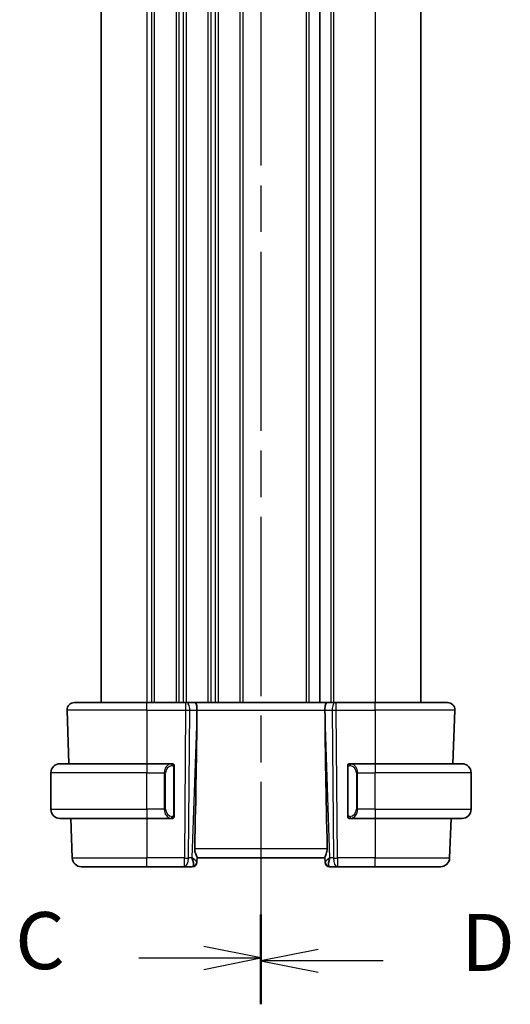
# Model space of a CAD drawing. Units: millimetres. Extents: x 0 to 4341, y 0 to 702.
# Drawn here: x 1002 to 1055, y 374 to 481 of the extents above; entities that cross this region are included whole.
import ezdxf

# ---------------------------------------------------------------- set-up
doc = ezdxf.new("R2010")
doc.units = ezdxf.units.MM
doc.header["$LTSCALE"] = 2
doc.linetypes.add('CHAIN', pattern=[0.3543, 0.2362, -0.0295, 0.0591, -0.0295])
for name, color, linetype, lineweight in [('Section Line (ISO)', 7, 'CHAIN', 25), ('Visible (ISO)', 7, 'Continuous', 35), ('Visible Narrow (ISO)', 7, 'Continuous', 25)]:
    doc.layers.add(name, color=color, linetype=linetype, lineweight=lineweight)
doc.styles.add('Note Text (TK)', font='txt')

# ---------------------------------------------------------------- blocks, each defined once
blk = doc.blocks.new('2dTransSection2')
at = {"layer": 'Section Line (ISO)', "linetype": 'CHAIN', "ltscale": 16.395399}
blk.add_line((108.887, 248.501), (108.887, 157.559), dxfattribs=at)
at = {"layer": 'Section Line (ISO)', "linetype": 'Continuous', "lineweight": 50}
blk.add_line((108.887, 161.368), (108.887, 157.559), dxfattribs=at)
at = {"layer": 'Section Line (ISO)', "linetype": 'Continuous'}
for p, q in [((108.887, 159.463), (106.387, 159.963)), ((103.537, 159.463), (106.387, 159.463)), ((106.387, 159.463), (108.887, 159.463)), ((106.387, 158.963), (108.887, 159.463))]:
    blk.add_line(p, q, dxfattribs=at)
at = {"layer": 'Section Line (ISO)', "insert": (98.126, 158.191), "char_height": 2.5, "attachment_point": 7, "style": 'Note Text (TK)'}
blk.add_mtext('C', dxfattribs=at)
blk = doc.blocks.new('2dTransSection3')
at = {"layer": 'Section Line (ISO)', "linetype": 'CHAIN', "ltscale": 16.412922}
blk.add_line((108.887, 248.472), (108.887, 157.431), dxfattribs=at)
at = {"layer": 'Section Line (ISO)', "linetype": 'Continuous', "lineweight": 50}
blk.add_line((108.887, 161.246), (108.887, 157.431), dxfattribs=at)
at = {"layer": 'Section Line (ISO)', "linetype": 'Continuous'}
for p, q in [((111.387, 159.838), (108.887, 159.338)), ((111.387, 159.338), (108.887, 159.338)), ((108.887, 159.338), (111.387, 158.838)), ((114.239, 159.338), (111.387, 159.338))]:
    blk.add_line(p, q, dxfattribs=at)
at = {"layer": 'Section Line (ISO)', "insert": (117.659, 158.11), "char_height": 2.5, "attachment_point": 7, "style": 'Note Text (TK)'}
blk.add_mtext('D', dxfattribs=at)

msp = doc.modelspace()

# ---------------------------------------------------------------- linework, layer by layer
at = {"layer": 'Visible (ISO)'}
for p, q in [((1010.4685, 570.6427), (1010.4685, 406.6427)), ((1034.4185, 570.6427), (1034.4185, 406.6427)), ((1034.4185, 570.6427), (1034.4185, 406.6427)), ((1045.4685, 570.6427), (1045.4685, 406.6427)), ((1006.7474, 405.8148), (1006.9525, 399.9427)), ((1007.5469, 406.6427), (1015.4685, 406.6427)), ((1019.7258, 406.6427), (1015.4685, 406.6427)), ((1019.7258, 406.6427), (1019.8152, 406.6427)), ((1020.773, 406.6427), (1019.8152, 406.6427)), ((1035.1641, 406.6427), (1020.773, 406.6427)), ((1020.9558, 405.0982), (1020.9617, 405.8148)), ((1034.9813, 405.0982), (1034.9753, 405.8148)), ((1036.1219, 406.6427), (1035.1641, 406.6427)), ((1036.1219, 406.6427), (1036.2113, 406.6427)), ((1040.4685, 406.6427), (1036.2113, 406.6427)), ((1040.4685, 406.6427), (1048.3901, 406.6427)), ((1049.1896, 405.8148), (1048.9846, 399.9427)), ((1005.9685, 399.9427), (1015.4685, 399.9427)), ((1018.1721, 399.9427), (1015.4685, 399.9427)), ((1018.4685, 394.317), (1018.4685, 399.5685)), ((1037.4685, 399.5685), (1037.4685, 394.317)), ((1040.4685, 399.9427), (1037.7626, 399.9427)), ((1040.4685, 399.9427), (1049.9685, 399.9427)), ((1004.9685, 394.9427), (1004.9685, 398.9427)), ((1050.9685, 394.9427), (1050.9685, 398.9427)), ((1015.4685, 393.9427), (1005.9685, 393.9427)), ((1007.162, 393.9427), (1007.3134, 389.6078)), ((1015.4685, 393.9427), (1018.1745, 393.9427)), ((1018.1483, 394.163), (1018.1483, 394.163)), ((1037.765, 393.9427), (1040.4685, 393.9427)), ((1049.9685, 393.9427), (1040.4685, 393.9427)), ((1048.775, 393.9427), (1048.6237, 389.6078)), ((1020.952, 389.1707), (1020.9699, 389.6824)), ((1020.9685, 389.6427), (1034.9685, 389.6427)), ((1034.9671, 389.6824), (1034.985, 389.1707)), ((1015.4685, 388.6427), (1008.3128, 388.6427)), ((1015.4685, 388.6427), (1019.5922, 388.6427)), ((1019.5922, 388.6427), (1020.4508, 388.6427)), ((1020.952, 389.1707), (1020.9505, 389.1253)), ((1034.9866, 389.1253), (1034.985, 389.1707)), ((1035.4863, 388.6427), (1036.3449, 388.6427)), ((1036.3449, 388.6427), (1040.4685, 388.6427)), ((1047.6243, 388.6427), (1040.4685, 388.6427))]:
    msp.add_line(p, q, dxfattribs=at)
for centre, radius, start, end in [((1007.5469, 405.8427), 0.8, 90, 182), ((1048.3901, 405.8427), 0.8, 358, 90), ((1005.9685, 398.9427), 1, 90, 180), ((1018.2685, 399.7427), 0.2, 45, 90), ((1018.2685, 399.7427), 0.2, 0, 45), ((1037.6685, 399.7427), 0.2, 135, 180), ((1037.6685, 399.7427), 0.2, 90, 135), ((1049.9685, 398.9427), 1, 0, 90), ((1005.9685, 394.9427), 1, 180, 270), ((1049.9685, 394.9427), 1, 270, 0), ((1018.2685, 394.1427), 0.2, 270, 315), ((1018.2685, 394.1427), 0.2, 315, 0), ((1037.6685, 394.1427), 0.2, 180, 225), ((1037.6685, 394.1427), 0.2, 225, 270), ((1008.3128, 389.6427), 1, 182, 270), ((1047.6243, 389.6427), 1, 270, 358), ((1020.4508, 389.1427), 0.5, 270, 358), ((1035.4863, 389.1427), 0.5, 182, 270)]:
    msp.add_arc(centre, radius, start, end, dxfattribs=at)
for centre, major_axis, ratio, start_param, end_param in [((1020.773, 405.8427), (0, 0.8), 0.23606798, 4.6774824, 6.28318531), ((1035.1641, 405.8427), (0, 0.8), 0.23606798, 0, 1.60570291), ((1018.1654, 338.0268), (2.6199, 74.9881), 0.0133273, 5.48992218, 5.82000346), ((1037.7716, 338.0268), (-2.6199, 74.9881), 0.0133273, 0.46318185, 0.79326313), ((1019.9679, 389.6427), (0.5076, -0.9839), 0.35240907, 0.24963638, 1.3560322), ((1019.9679, 389.6427), (0.9809, -0.4854), 0.16493214, 0.0744341, 1.18082993), ((1035.9691, 389.6427), (-0.9809, -0.4854), 0.16493214, 5.10235538, 6.20875121), ((1035.9691, 389.6427), (-0.5076, -0.9839), 0.35240907, 4.9271531, 6.03354893)]:
    msp.add_ellipse(centre, major_axis=major_axis, ratio=ratio, start_param=start_param, end_param=end_param, dxfattribs=at)
for points, knots in [([(1018.2012, 399.9427), (1018.1957, 399.9427), (1018.1908, 399.9427), (1018.1865, 399.9427), (1018.1814, 399.9428), (1018.1771, 399.9428), (1018.1745, 399.9428)], [0.741726882, 0.741726882, 0.741726882, 0.741726882, 0.860546319, 0.860546319, 0.860546319, 1, 1, 1, 1]), ([(1018.2685, 399.9427), (1018.2681, 399.9427), (1018.2674, 399.9427), (1018.2643, 399.9427), (1018.2622, 399.9427), (1018.2596, 399.9427), (1018.2563, 399.9427), (1018.2534, 399.9427), (1018.2501, 399.9427), (1018.2461, 399.9427), (1018.2423, 399.9427), (1018.2379, 399.9427), (1018.2331, 399.9427), (1018.2282, 399.9427), (1018.2229, 399.9427), (1018.2177, 399.9427), (1018.212, 399.9427), (1018.2064, 399.9427), (1018.2012, 399.9427)], [0, 0, 0, 0, 0.19035453, 0.19035453, 0.19035453, 0.313863222, 0.313863222, 0.313863222, 0.421406083, 0.421406083, 0.421406083, 0.523967972, 0.523967972, 0.523967972, 0.628134753, 0.628134753, 0.628134753, 0.741726882, 0.741726882, 0.741726882, 0.741726882]), ([(1018.4685, 399.6964), (1018.4685, 399.7023), (1018.4685, 399.7078), (1018.4685, 399.7127), (1018.4685, 399.7176), (1018.4685, 399.722), (1018.4685, 399.7257), (1018.4685, 399.7294), (1018.4685, 399.7324), (1018.4685, 399.7348), (1018.4685, 399.7372), (1018.4685, 399.7389), (1018.4685, 399.7402), (1018.4685, 399.7404), (1018.4685, 399.7407), (1018.4685, 399.7409), (1018.4685, 399.7416), (1018.4685, 399.7421), (1018.4685, 399.7424), (1018.4685, 399.7427), (1018.4685, 399.7427), (1018.4685, 399.7427)], [0.5, 0.5, 0.5, 0.5, 0.58502424, 0.58502424, 0.58502424, 0.669471814, 0.669471814, 0.669471814, 0.753247815, 0.753247815, 0.753247815, 0.836265221, 0.836265221, 0.836265221, 0.854434967, 0.854434967, 0.854434967, 0.91835525, 0.91835525, 0.91835525, 1, 1, 1, 1]), ([(1018.4685, 399.5685), (1018.4685, 399.5743), (1018.4685, 399.5801), (1018.4685, 399.5862), (1018.4685, 399.5922), (1018.4685, 399.5983), (1018.4685, 399.6047), (1018.4685, 399.6111), (1018.4685, 399.6176), (1018.4685, 399.6241), (1018.4685, 399.6307), (1018.4685, 399.6373), (1018.4685, 399.6437), (1018.4685, 399.6502), (1018.4685, 399.6566), (1018.4685, 399.6627), (1018.4685, 399.6689), (1018.4685, 399.6748), (1018.4685, 399.6804), (1018.4685, 399.6861), (1018.4685, 399.6915), (1018.4685, 399.6964)], [0, 0, 0, 0, 0.071870675, 0.071870675, 0.071870675, 0.142502949, 0.142502949, 0.142502949, 0.212568705, 0.212568705, 0.212568705, 0.282687692, 0.282687692, 0.282687692, 0.353484447, 0.353484447, 0.353484447, 0.42564648, 0.42564648, 0.42564648, 0.5, 0.5, 0.5, 0.5]), ([(1037.4685, 399.7427), (1037.4685, 399.7427), (1037.4685, 399.7427), (1037.4685, 399.7421), (1037.4685, 399.7415), (1037.4685, 399.7403), (1037.4685, 399.7383), (1037.4685, 399.7363), (1037.4685, 399.7334), (1037.4685, 399.7297), (1037.4685, 399.7259), (1037.4685, 399.7213), (1037.4685, 399.7158), (1037.4685, 399.7102), (1037.4685, 399.7037), (1037.4685, 399.6968)], [0, 0, 0, 0, 0.100267749, 0.100267749, 0.100267749, 0.198470645, 0.198470645, 0.198470645, 0.296516219, 0.296516219, 0.296516219, 0.396280778, 0.396280778, 0.396280778, 0.5, 0.5, 0.5, 0.5]), ([(1037.4685, 399.6968), (1037.4685, 399.685), (1037.4685, 399.671), (1037.4685, 399.6563), (1037.4685, 399.6419), (1037.4685, 399.6267), (1037.4685, 399.6116), (1037.4685, 399.6098), (1037.4685, 399.608), (1037.4685, 399.6063), (1037.4685, 399.5932), (1037.4685, 399.5805), (1037.4685, 399.5685)], [0.5, 0.5, 0.5, 0.5, 0.669989404, 0.669989404, 0.669989404, 0.836566079, 0.836566079, 0.836566079, 0.856225759, 0.856225759, 0.856225759, 1, 1, 1, 1]), ([(1037.7359, 399.9427), (1037.7297, 399.9427), (1037.7229, 399.9427), (1037.7162, 399.9427), (1037.7099, 399.9427), (1037.7038, 399.9427), (1037.6984, 399.9427), (1037.693, 399.9427), (1037.6884, 399.9427), (1037.6846, 399.9427), (1037.6803, 399.9427), (1037.6769, 399.9427), (1037.6742, 399.9427), (1037.67, 399.9427), (1037.6691, 399.9427), (1037.6685, 399.9427)], [0.258273118, 0.258273118, 0.258273118, 0.258273118, 0.393143911, 0.393143911, 0.393143911, 0.516901466, 0.516901466, 0.516901466, 0.642015716, 0.642015716, 0.642015716, 0.782669876, 0.782669876, 0.782669876, 1, 1, 1, 1]), ([(1037.7626, 399.9427), (1037.7611, 399.9427), (1037.7591, 399.9427), (1037.7567, 399.9427), (1037.7513, 399.9428), (1037.7441, 399.9427), (1037.7359, 399.9427)], [0.000000157, 0.000000157, 0.000000157, 0.000000157, 0.07789573, 0.07789573, 0.07789573, 0.258273118, 0.258273118, 0.258273118, 0.258273118]), ([(1018.1745, 393.9428), (1018.176, 393.9428), (1018.178, 393.9428), (1018.1803, 393.9427), (1018.1858, 393.9427), (1018.1929, 393.9427), (1018.2012, 393.9427)], [0.000000157, 0.000000157, 0.000000157, 0.000000157, 0.07789573, 0.07789573, 0.07789573, 0.258273118, 0.258273118, 0.258273118, 0.258273118]), ([(1018.2012, 393.9427), (1018.2073, 393.9427), (1018.2141, 393.9427), (1018.2209, 393.9427), (1018.2271, 393.9427), (1018.2333, 393.9427), (1018.2387, 393.9427), (1018.2441, 393.9427), (1018.2486, 393.9427), (1018.2525, 393.9427), (1018.2568, 393.9427), (1018.2602, 393.9427), (1018.2629, 393.9427), (1018.267, 393.9427), (1018.2679, 393.9427), (1018.2685, 393.9427)], [0.258273118, 0.258273118, 0.258273118, 0.258273118, 0.393143911, 0.393143911, 0.393143911, 0.516901466, 0.516901466, 0.516901466, 0.642015716, 0.642015716, 0.642015716, 0.782669876, 0.782669876, 0.782669876, 1, 1, 1, 1]), ([(1018.4685, 394.1887), (1018.4685, 394.2005), (1018.4685, 394.2145), (1018.4685, 394.2292), (1018.4685, 394.2436), (1018.4685, 394.2588), (1018.4685, 394.2739), (1018.4685, 394.2757), (1018.4685, 394.2775), (1018.4685, 394.2792), (1018.4685, 394.2923), (1018.4685, 394.305), (1018.4685, 394.317)], [0.5, 0.5, 0.5, 0.5, 0.669989404, 0.669989404, 0.669989404, 0.836566079, 0.836566079, 0.836566079, 0.856225759, 0.856225759, 0.856225759, 1, 1, 1, 1]), ([(1018.4685, 394.1427), (1018.4685, 394.1428), (1018.4685, 394.1428), (1018.4685, 394.1434), (1018.4685, 394.144), (1018.4685, 394.1452), (1018.4685, 394.1472), (1018.4685, 394.1492), (1018.4685, 394.1521), (1018.4685, 394.1558), (1018.4685, 394.1596), (1018.4685, 394.1642), (1018.4685, 394.1697), (1018.4685, 394.1753), (1018.4685, 394.1817), (1018.4685, 394.1887)], [0, 0, 0, 0, 0.100267749, 0.100267749, 0.100267749, 0.198470645, 0.198470645, 0.198470645, 0.296516219, 0.296516219, 0.296516219, 0.396280778, 0.396280778, 0.396280778, 0.5, 0.5, 0.5, 0.5]), ([(1037.4685, 394.317), (1037.4685, 394.3112), (1037.4685, 394.3054), (1037.4685, 394.2993), (1037.4685, 394.2933), (1037.4685, 394.2871), (1037.4685, 394.2808), (1037.4685, 394.2744), (1037.4685, 394.2679), (1037.4685, 394.2614), (1037.4685, 394.2548), (1037.4685, 394.2482), (1037.4685, 394.2418), (1037.4685, 394.2352), (1037.4685, 394.2289), (1037.4685, 394.2228), (1037.4685, 394.2166), (1037.4685, 394.2107), (1037.4685, 394.2051), (1037.4685, 394.1994), (1037.4685, 394.194), (1037.4685, 394.1891)], [0, 0, 0, 0, 0.071870675, 0.071870675, 0.071870675, 0.142502949, 0.142502949, 0.142502949, 0.212568705, 0.212568705, 0.212568705, 0.282687692, 0.282687692, 0.282687692, 0.353484447, 0.353484447, 0.353484447, 0.42564648, 0.42564648, 0.42564648, 0.5, 0.5, 0.5, 0.5]), ([(1037.4685, 394.1891), (1037.4685, 394.1832), (1037.4685, 394.1777), (1037.4685, 394.1728), (1037.4685, 394.1679), (1037.4685, 394.1635), (1037.4685, 394.1598), (1037.4685, 394.1561), (1037.4685, 394.153), (1037.4685, 394.1506), (1037.4685, 394.1483), (1037.4685, 394.1465), (1037.4685, 394.1453), (1037.4685, 394.1451), (1037.4685, 394.1448), (1037.4685, 394.1446), (1037.4685, 394.1438), (1037.4685, 394.1434), (1037.4685, 394.1431), (1037.4685, 394.1427), (1037.4685, 394.1427), (1037.4685, 394.1427)], [0.5, 0.5, 0.5, 0.5, 0.58502424, 0.58502424, 0.58502424, 0.669471814, 0.669471814, 0.669471814, 0.753247815, 0.753247815, 0.753247815, 0.836265221, 0.836265221, 0.836265221, 0.854434967, 0.854434967, 0.854434967, 0.91835525, 0.91835525, 0.91835525, 1, 1, 1, 1]), ([(1037.6685, 393.9427), (1037.669, 393.9427), (1037.6696, 393.9427), (1037.6728, 393.9427), (1037.6748, 393.9427), (1037.6775, 393.9427), (1037.6808, 393.9427), (1037.6837, 393.9427), (1037.687, 393.9427), (1037.691, 393.9427), (1037.6948, 393.9427), (1037.6991, 393.9427), (1037.7039, 393.9427), (1037.7088, 393.9427), (1037.7141, 393.9427), (1037.7194, 393.9427), (1037.7251, 393.9427), (1037.7307, 393.9427), (1037.7359, 393.9427)], [0, 0, 0, 0, 0.19035453, 0.19035453, 0.19035453, 0.313863222, 0.313863222, 0.313863222, 0.421406083, 0.421406083, 0.421406083, 0.523967972, 0.523967972, 0.523967972, 0.628134753, 0.628134753, 0.628134753, 0.741726882, 0.741726882, 0.741726882, 0.741726882]), ([(1037.7359, 393.9427), (1037.7413, 393.9427), (1037.7462, 393.9428), (1037.7506, 393.9427), (1037.7557, 393.9427), (1037.7599, 393.9427), (1037.7626, 393.9427)], [0.741726882, 0.741726882, 0.741726882, 0.741726882, 0.860546319, 0.860546319, 0.860546319, 1, 1, 1, 1]), ([(1020.9699, 389.6824), (1020.9701, 389.6913), (1020.9692, 389.7012), (1020.9606, 389.7479), (1020.9416, 389.7995), (1020.8893, 389.9263), (1020.8564, 390.0014), (1020.7979, 390.152), (1020.767, 390.2397), (1020.7248, 390.4227), (1020.7137, 390.5176), (1020.7156, 390.6078)], [0.15357264, 0.15357264, 0.15357264, 0.15357264, 0.162667249, 0.162667249, 0.191876958, 0.191876958, 0.221086667, 0.221086667, 0.249354557, 0.249354557, 0.27629281, 0.27629281, 0.27629281, 0.27629281]), ([(1035.2215, 390.6078), (1035.2233, 390.5171), (1035.2121, 390.4216), (1035.1695, 390.2378), (1035.1383, 390.1497), (1035.0798, 389.9994), (1035.0472, 389.9248), (1034.9953, 389.799), (1034.9764, 389.7477), (1034.9678, 389.7012), (1034.9669, 389.6913), (1034.9671, 389.6824)], [-0.276303384, -0.276303384, -0.276303384, -0.276303384, -0.249203339, -0.249203339, -0.220773605, -0.220773605, -0.191724965, -0.191724965, -0.162676324, -0.162676324, -0.153584634, -0.153584634, -0.153584634, -0.153584634])]:
    msp.add_open_spline(points, degree=3, knots=knots, dxfattribs=at)
at = {"layer": 'Visible Narrow (ISO)'}
for p, q in [((1015.4685, 570.6427), (1015.4685, 406.6427)), ((1015.9685, 570.6427), (1015.9685, 406.6427)), ((1016.2685, 570.6427), (1016.2685, 406.6427)), ((1018.6685, 570.6427), (1018.6685, 406.6427)), ((1018.9685, 570.6427), (1018.9685, 406.6427)), ((1019.4685, 570.6427), (1019.4685, 406.6427)), ((1019.7685, 570.6427), (1019.7685, 406.6427)), ((1022.1685, 570.6427), (1022.1685, 406.6427)), ((1022.4685, 570.6427), (1022.4685, 406.6427)), ((1022.9685, 570.6427), (1022.9685, 406.6427)), ((1023.2685, 570.6427), (1023.2685, 406.6427)), ((1025.6685, 570.6427), (1025.6685, 406.6427)), ((1025.9685, 570.6427), (1025.9685, 406.6427)), ((1032.9185, 570.6427), (1032.9185, 406.6427)), ((1033.2185, 570.6427), (1033.2185, 406.6427)), ((1035.6185, 570.6427), (1035.6185, 406.6427)), ((1035.9185, 570.6427), (1035.9185, 406.6427)), ((1040.4685, 570.6427), (1040.4685, 406.6427)), ((1015.4685, 405.8148), (1006.7474, 405.8148)), ((1015.4685, 405.8148), (1015.4685, 406.6427)), ((1015.4685, 405.8148), (1019.7258, 405.8148)), ((1015.4685, 405.8148), (1015.4685, 399.9427)), ((1019.7258, 405.8148), (1019.5922, 389.6078)), ((1019.7258, 406.6427), (1019.7258, 405.8148)), ((1020.0391, 389.6078), (1020.1727, 405.8148)), ((1020.1727, 405.8148), (1020.9617, 405.8148)), ((1020.9617, 405.8148), (1034.9753, 405.8148)), ((1034.9753, 405.8148), (1035.7643, 405.8148)), ((1035.7643, 405.8148), (1035.8979, 389.6078)), ((1036.2113, 405.8148), (1036.2113, 406.6427)), ((1036.3449, 389.6078), (1036.2113, 405.8148)), ((1036.2113, 405.8148), (1040.4685, 405.8148)), ((1040.4685, 405.8148), (1040.4685, 406.6427)), ((1049.1896, 405.8148), (1040.4685, 405.8148)), ((1040.4685, 405.8148), (1040.4685, 399.9427)), ((1020.9558, 405.0982), (1020.4149, 389.6078)), ((1035.5222, 389.6078), (1034.9813, 405.0982)), ((1015.4685, 399.9427), (1015.4685, 398.9427)), ((1018.4099, 399.5685), (1018.4533, 399.5685)), ((1018.4099, 399.5685), (1018.4099, 394.317)), ((1018.4533, 399.5685), (1018.4685, 399.5685)), ((1037.4685, 399.5685), (1037.4837, 399.5685)), ((1037.4837, 399.5685), (1037.5271, 399.5685)), ((1037.5271, 394.317), (1037.5271, 399.5685)), ((1040.4685, 399.9427), (1040.4685, 398.9427)), ((1015.4685, 398.9427), (1004.9685, 398.9427)), ((1015.4685, 398.9427), (1017.3857, 398.9427)), ((1015.4685, 394.9427), (1015.4685, 398.9427)), ((1017.3857, 398.9427), (1017.5271, 398.9427)), ((1017.3857, 398.9427), (1017.3857, 394.9427)), ((1017.5271, 394.9427), (1017.5271, 398.9427)), ((1038.5514, 398.9427), (1038.4099, 398.9427)), ((1038.4099, 398.9427), (1038.4099, 394.9427)), ((1038.5514, 394.9427), (1038.5514, 398.9427)), ((1038.5514, 398.9427), (1040.4685, 398.9427)), ((1040.4685, 394.9427), (1040.4685, 398.9427)), ((1050.9685, 398.9427), (1040.4685, 398.9427)), ((1004.9685, 394.9427), (1015.4685, 394.9427)), ((1017.3857, 394.9427), (1015.4685, 394.9427)), ((1015.4685, 394.9427), (1015.4685, 393.9427)), ((1017.3857, 394.9427), (1017.5271, 394.9427)), ((1038.5514, 394.9427), (1038.4099, 394.9427)), ((1040.4685, 394.9427), (1038.5514, 394.9427)), ((1040.4685, 394.9427), (1040.4685, 393.9427)), ((1040.4685, 394.9427), (1050.9685, 394.9427)), ((1015.4685, 393.9427), (1015.4685, 389.6078)), ((1018.4533, 394.317), (1018.4099, 394.317)), ((1018.4685, 394.317), (1018.4533, 394.317)), ((1037.4837, 394.317), (1037.4685, 394.317)), ((1037.5271, 394.317), (1037.4837, 394.317)), ((1040.4685, 393.9427), (1040.4685, 389.6078)), ((1035.2215, 390.6078), (1020.7156, 390.6078)), ((1007.3134, 389.6078), (1015.4685, 389.6078)), ((1019.5922, 389.6078), (1015.4685, 389.6078)), ((1015.4685, 388.6427), (1015.4685, 389.6078)), ((1019.5922, 388.6427), (1019.5922, 389.6078)), ((1020.4149, 389.6078), (1020.0391, 389.6078)), ((1020.5296, 389.5389), (1020.5296, 389.5387)), ((1035.4074, 389.5387), (1035.4074, 389.5389)), ((1035.8979, 389.6078), (1035.5222, 389.6078)), ((1036.3449, 389.6078), (1036.3449, 388.6427)), ((1040.4685, 389.6078), (1036.3449, 389.6078)), ((1040.4685, 388.6427), (1040.4685, 389.6078)), ((1040.4685, 389.6078), (1048.6237, 389.6078))]:
    msp.add_line(p, q, dxfattribs=at)
for centre, start, end in [((1018.3271, 398.9427), 97.635382, 180), ((1037.6099, 398.9427), 0, 82.364618), ((1018.3271, 394.9427), 180, 262.364618), ((1037.6099, 394.9427), 277.635382, 0)]:
    msp.add_arc(centre, 0.8, start, end, dxfattribs=at)
for centre, major_axis, ratio, start_param, end_param in [((1019.7257, 405.8427), (1, -0.0066), 0.02791857, 4.7126306, 5.17599061), ((1019.8152, 405.8427), (0, 0.8), 0.4472136, 4.6774824, 6.28318531), ((1036.1219, 405.8427), (0, 0.8), 0.4472136, 0, 1.60570291), ((1036.2113, 405.8427), (1, 0.0066), 0.02791857, 4.24878735, 4.71214736), ((1018.1857, 398.9427), (0, -1), 0.8, 3.27485521, 4.71238898), ((1018.0794, 399.7357), (-0.0266, 0.1982), 0.70395113, 5.35665069, 6.09500337), ((1018.0794, 399.7357), (-0.0266, 0.1982), 0.70395113, 4.61829801, 5.35665069), ((1037.8577, 399.7357), (-0.0266, -0.1982), 0.70395113, 4.06812727, 4.80647995), ((1037.8577, 399.7357), (0.0266, 0.1982), 0.70395113, 0.18818194, 0.92653462), ((1037.7514, 398.9427), (0, 1), 0.8, 4.71238898, 6.14992275), ((1018.1857, 394.9427), (0, -1), 0.8, 4.71238898, 6.14992275), ((1037.7514, 394.9427), (0, 1), 0.8, 3.27485521, 4.71238898), ((1018.0794, 394.1498), (-0.0266, -0.1982), 0.70395113, 0.18818194, 0.92653462), ((1018.0794, 394.1498), (0.0266, 0.1982), 0.70395113, 4.06812727, 4.80647995), ((1037.8577, 394.1498), (0.0266, -0.1982), 0.70395113, 4.61829801, 5.35665069), ((1037.8577, 394.1498), (0.0266, -0.1982), 0.70395113, 5.35665069, 6.09500337), ((1019.5922, 389.6427), (-1, 0.0082), 0.03489831, 1.57108402, 2.03444402), ((1019.5922, 389.6427), (0, -1), 0.4472136, 0, 1.53588974), ((1036.3449, 389.6427), (1, 0.0082), 0.03489831, 4.24874129, 4.71210129), ((1036.3449, 389.6427), (0, -1), 0.4472136, 4.74729557, 6.28318531), ((1020.4682, 389.6427), (-0.0184, -1), 0.22353506, 0.00410834, 0.43360225), ((1020.4523, 389.1882), (0.4997, -0.0174), 0.92432186, 4.93199068, 6.28318531), ((1020.4508, 389.1427), (0.4997, -0.0174), 0.03063367, 6.17964259, 6.17973449), ((1035.4847, 389.1882), (-0.4997, -0.0174), 0.92432186, 0, 1.35119463), ((1035.4863, 389.1427), (-0.4997, -0.0174), 0.03063386, 0.10345076, 0.10354266), ((1035.4688, 389.6427), (-0.0184, 1), 0.22353506, 2.7079904, 3.13748432)]:
    msp.add_ellipse(centre, major_axis=major_axis, ratio=ratio, start_param=start_param, end_param=end_param, dxfattribs=at)
for points, knots in [([(1018.1745, 399.9428), (1018.1737, 399.9428), (1018.1723, 399.9427), (1018.1705, 399.9427), (1018.1666, 399.9427), (1018.1604, 399.9426), (1018.153, 399.9422), (1018.1476, 399.942), (1018.1416, 399.9416), (1018.1353, 399.9411), (1018.1293, 399.9406), (1018.1231, 399.94), (1018.117, 399.9393), (1018.1104, 399.9385), (1018.104, 399.9377), (1018.0984, 399.9369), (1018.0891, 399.9355), (1018.082, 399.9343), (1018.0794, 399.9339)], [0.000000144, 0.000000144, 0.000000144, 0.000000144, 0.094244623, 0.094244623, 0.094244623, 0.296084967, 0.296084967, 0.296084967, 0.446134624, 0.446134624, 0.446134624, 0.588438527, 0.588438527, 0.588438527, 0.744229366, 0.744229366, 0.744229366, 1, 1, 1, 1]), ([(1018.2208, 399.7357), (1018.2264, 399.7364), (1018.2321, 399.7372), (1018.2381, 399.7377), (1018.244, 399.7382), (1018.2503, 399.7385), (1018.2568, 399.7384), (1018.2634, 399.7384), (1018.2702, 399.738), (1018.2772, 399.7372), (1018.2842, 399.7364), (1018.2913, 399.7351), (1018.2984, 399.7335), (1018.3054, 399.7319), (1018.3124, 399.7298), (1018.3191, 399.7273), (1018.3259, 399.7248), (1018.3324, 399.7219), (1018.3386, 399.7185), (1018.3448, 399.7151), (1018.3507, 399.7112), (1018.3564, 399.7068)], [0, 0, 0, 0, 0.071275003, 0.071275003, 0.071275003, 0.142460654, 0.142460654, 0.142460654, 0.213640744, 0.213640744, 0.213640744, 0.284898994, 0.284898994, 0.284898994, 0.356320054, 0.356320054, 0.356320054, 0.427990515, 0.427990515, 0.427990515, 0.5, 0.5, 0.5, 0.5]), ([(1018.3564, 399.7068), (1018.362, 399.7025), (1018.3674, 399.6977), (1018.3724, 399.6923), (1018.3774, 399.6871), (1018.382, 399.6814), (1018.3861, 399.6754), (1018.3902, 399.6694), (1018.3937, 399.663), (1018.3967, 399.6565), (1018.3997, 399.6499), (1018.4021, 399.643), (1018.4039, 399.6362), (1018.4056, 399.6299), (1018.4068, 399.6237), (1018.4077, 399.6171), (1018.4088, 399.6093), (1018.4094, 399.6006), (1018.4097, 399.592), (1018.41, 399.5842), (1018.4099, 399.5765), (1018.4099, 399.5685)], [0.5, 0.5, 0.5, 0.5, 0.571724472, 0.571724472, 0.571724472, 0.6426242, 0.6426242, 0.6426242, 0.713360208, 0.713360208, 0.713360208, 0.784578216, 0.784578216, 0.784578216, 0.850494029, 0.850494029, 0.850494029, 0.928795564, 0.928795564, 0.928795564, 1, 1, 1, 1]), ([(1037.5271, 399.5685), (1037.5271, 399.5866), (1037.5272, 399.6052), (1037.5301, 399.6225), (1037.5329, 399.6396), (1037.5385, 399.6555), (1037.5468, 399.6695), (1037.5557, 399.6844), (1037.5676, 399.6972), (1037.5802, 399.7068)], [0, 0, 0, 0, 0.164645555, 0.164645555, 0.164645555, 0.326856301, 0.326856301, 0.326856301, 0.5, 0.5, 0.5, 0.5]), ([(1037.5802, 399.7068), (1037.5882, 399.7129), (1037.5968, 399.7181), (1037.6061, 399.7225), (1037.6152, 399.7268), (1037.6249, 399.7303), (1037.6351, 399.7329), (1037.6446, 399.7353), (1037.6542, 399.7369), (1037.6636, 399.7378), (1037.6731, 399.7386), (1037.6823, 399.7386), (1037.6911, 399.7382), (1037.6999, 399.7377), (1037.7083, 399.7367), (1037.7162, 399.7357)], [0.5, 0.5, 0.5, 0.5, 0.605247725, 0.605247725, 0.605247725, 0.707891002, 0.707891002, 0.707891002, 0.804148575, 0.804148575, 0.804148575, 0.902074288, 0.902074288, 0.902074288, 1, 1, 1, 1]), ([(1037.8577, 399.9339), (1037.8544, 399.9344), (1037.8439, 399.9362), (1037.8312, 399.9379), (1037.8231, 399.939), (1037.814, 399.94), (1037.8053, 399.9408), (1037.7963, 399.9416), (1037.7877, 399.9421), (1037.7804, 399.9424), (1037.7715, 399.9427), (1037.7649, 399.9427), (1037.7626, 399.9427)], [0, 0, 0, 0, 0.32158276, 0.32158276, 0.32158276, 0.52551233, 0.52551233, 0.52551233, 0.73736223, 0.73736223, 0.73736223, 1, 1, 1, 1]), ([(1018.0794, 393.9516), (1018.0827, 393.9511), (1018.0931, 393.9493), (1018.1059, 393.9476), (1018.1139, 393.9465), (1018.123, 393.9455), (1018.1317, 393.9447), (1018.1408, 393.9439), (1018.1494, 393.9434), (1018.1566, 393.9431), (1018.1656, 393.9428), (1018.1722, 393.9428), (1018.1745, 393.9428)], [0, 0, 0, 0, 0.32158276, 0.32158276, 0.32158276, 0.52551233, 0.52551233, 0.52551233, 0.73736223, 0.73736223, 0.73736223, 1, 1, 1, 1]), ([(1018.3568, 394.1787), (1018.3489, 394.1726), (1018.3402, 394.1674), (1018.3309, 394.163), (1018.3218, 394.1587), (1018.3121, 394.1552), (1018.302, 394.1526), (1018.2924, 394.1501), (1018.2828, 394.1485), (1018.2735, 394.1477), (1018.2639, 394.1469), (1018.2547, 394.1468), (1018.2459, 394.1473), (1018.2371, 394.1478), (1018.2287, 394.1488), (1018.2208, 394.1498)], [0.5, 0.5, 0.5, 0.5, 0.605247725, 0.605247725, 0.605247725, 0.707891002, 0.707891002, 0.707891002, 0.804148575, 0.804148575, 0.804148575, 0.902074288, 0.902074288, 0.902074288, 1, 1, 1, 1]), ([(1018.4099, 394.317), (1018.4099, 394.2989), (1018.4098, 394.2803), (1018.407, 394.2629), (1018.4041, 394.2458), (1018.3985, 394.23), (1018.3902, 394.216), (1018.3813, 394.201), (1018.3694, 394.1882), (1018.3568, 394.1787)], [0, 0, 0, 0, 0.164645555, 0.164645555, 0.164645555, 0.326856301, 0.326856301, 0.326856301, 0.5, 0.5, 0.5, 0.5]), ([(1037.5807, 394.1787), (1037.5751, 394.183), (1037.5697, 394.1878), (1037.5646, 394.1931), (1037.5597, 394.1984), (1037.5551, 394.2041), (1037.551, 394.2101), (1037.5469, 394.2161), (1037.5433, 394.2225), (1037.5403, 394.229), (1037.5373, 394.2356), (1037.535, 394.2425), (1037.5331, 394.2493), (1037.5314, 394.2556), (1037.5302, 394.2618), (1037.5293, 394.2684), (1037.5283, 394.2762), (1037.5276, 394.2849), (1037.5273, 394.2935), (1037.5271, 394.3013), (1037.5271, 394.309), (1037.5271, 394.317)], [0.5, 0.5, 0.5, 0.5, 0.571724472, 0.571724472, 0.571724472, 0.6426242, 0.6426242, 0.6426242, 0.713360208, 0.713360208, 0.713360208, 0.784578216, 0.784578216, 0.784578216, 0.850494029, 0.850494029, 0.850494029, 0.928795564, 0.928795564, 0.928795564, 1, 1, 1, 1]), ([(1037.7162, 394.1498), (1037.7106, 394.1491), (1037.7049, 394.1483), (1037.699, 394.1478), (1037.693, 394.1473), (1037.6868, 394.147), (1037.6802, 394.1471), (1037.6737, 394.1471), (1037.6668, 394.1475), (1037.6598, 394.1483), (1037.6528, 394.1491), (1037.6457, 394.1503), (1037.6387, 394.152), (1037.6316, 394.1536), (1037.6246, 394.1557), (1037.6179, 394.1582), (1037.6112, 394.1607), (1037.6047, 394.1636), (1037.5985, 394.167), (1037.5923, 394.1704), (1037.5863, 394.1743), (1037.5807, 394.1787)], [0, 0, 0, 0, 0.071275003, 0.071275003, 0.071275003, 0.142460654, 0.142460654, 0.142460654, 0.213640744, 0.213640744, 0.213640744, 0.284898994, 0.284898994, 0.284898994, 0.356320054, 0.356320054, 0.356320054, 0.427990515, 0.427990515, 0.427990515, 0.5, 0.5, 0.5, 0.5]), ([(1037.7626, 393.9427), (1037.7634, 393.9427), (1037.7647, 393.9427), (1037.7666, 393.9428), (1037.7705, 393.9428), (1037.7767, 393.9429), (1037.784, 393.9433), (1037.7894, 393.9435), (1037.7955, 393.9439), (1037.8017, 393.9444), (1037.8077, 393.9449), (1037.8139, 393.9455), (1037.82, 393.9462), (1037.8267, 393.947), (1037.8331, 393.9478), (1037.8387, 393.9486), (1037.8479, 393.9499), (1037.855, 393.9512), (1037.8577, 393.9516)], [0.000000144, 0.000000144, 0.000000144, 0.000000144, 0.094244623, 0.094244623, 0.094244623, 0.296084967, 0.296084967, 0.296084967, 0.446134624, 0.446134624, 0.446134624, 0.588438527, 0.588438527, 0.588438527, 0.744229366, 0.744229366, 0.744229366, 1, 1, 1, 1])]:
    msp.add_open_spline(points, degree=3, knots=knots, dxfattribs=at)
for points in [[(1018.3941, 399.8449), (1018.3882, 399.8488), (1018.3756, 399.8558), (1018.3537, 399.8651), (1018.3266, 399.872), (1018.2934, 399.8771), (1018.2536, 399.8792), (1018.2121, 399.8765), (1018.1879, 399.872), (1018.175, 399.8697)], [(1018.3941, 399.8449), (1018.3815, 399.8626), (1018.3535, 399.892), (1018.2817, 399.9305), (1018.2259, 399.9427), (1018.2012, 399.9427)], [(1018.3941, 399.8449), (1018.3929, 399.8363), (1018.3902, 399.8171), (1018.3791, 399.7666), (1018.3653, 399.7256), (1018.3564, 399.7068)], [(1018.3941, 399.8449), (1018.3947, 399.8492), (1018.3958, 399.8571), (1018.3977, 399.8672), (1018.4, 399.8755), (1018.403, 399.8818), (1018.4072, 399.8846), (1018.4088, 399.8843), (1018.4099, 399.8842)], [(1018.3941, 399.8449), (1018.3995, 399.8373), (1018.4095, 399.8212), (1018.4228, 399.7926), (1018.4344, 399.758), (1018.444, 399.7154), (1018.4508, 399.665), (1018.4536, 399.6139), (1018.4533, 399.5842), (1018.4533, 399.5685)], [(1018.3941, 399.8449), (1018.4079, 399.8359), (1018.4314, 399.8153), (1018.4607, 399.7603), (1018.4685, 399.716), (1018.4685, 399.6964)], [(1037.5428, 399.845), (1037.5289, 399.836), (1037.5055, 399.8155), (1037.4763, 399.7607), (1037.4685, 399.7164), (1037.4685, 399.6968)], [(1037.5428, 399.845), (1037.5301, 399.8273), (1037.5091, 399.7881), (1037.485, 399.6848), (1037.4837, 399.6051), (1037.4837, 399.5685)], [(1037.5428, 399.845), (1037.5421, 399.8502), (1037.5408, 399.8595), (1037.5384, 399.8708), (1037.5354, 399.8797), (1037.5309, 399.8846), (1037.5286, 399.8844), (1037.5271, 399.8842)], [(1037.5428, 399.845), (1037.5555, 399.8627), (1037.5837, 399.8921), (1037.6553, 399.9305), (1037.7111, 399.9427), (1037.7359, 399.9427)], [(1037.5428, 399.845), (1037.5511, 399.8504), (1037.5691, 399.8601), (1037.6038, 399.8713), (1037.6499, 399.8785), (1037.709, 399.879), (1037.744, 399.8729), (1037.7621, 399.8697)], [(1037.5428, 399.845), (1037.544, 399.8364), (1037.5467, 399.817), (1037.5575, 399.7666), (1037.5713, 399.7256), (1037.5802, 399.7068)], [(1018.3942, 394.0405), (1018.3859, 394.035), (1018.3679, 394.0254), (1018.3333, 394.0142), (1018.2871, 394.007), (1018.2281, 394.0065), (1018.193, 394.0126), (1018.175, 394.0158)], [(1018.3942, 394.0405), (1018.3816, 394.0228), (1018.3534, 393.9934), (1018.2818, 393.955), (1018.2259, 393.9427), (1018.2012, 393.9427)], [(1018.3942, 394.0405), (1018.393, 394.0491), (1018.3904, 394.0685), (1018.3795, 394.1189), (1018.3658, 394.1599), (1018.3568, 394.1787)], [(1018.3942, 394.0405), (1018.4069, 394.0582), (1018.4279, 394.0974), (1018.452, 394.2007), (1018.4533, 394.2804), (1018.4533, 394.317)], [(1018.3942, 394.0405), (1018.4081, 394.0495), (1018.4315, 394.07), (1018.4607, 394.1248), (1018.4685, 394.1691), (1018.4685, 394.1887)], [(1018.3942, 394.0405), (1018.395, 394.0353), (1018.3963, 394.026), (1018.3986, 394.0147), (1018.4016, 394.0058), (1018.4062, 394.0008), (1018.4084, 394.0011), (1018.4099, 394.0013)], [(1037.543, 394.0406), (1037.5291, 394.0496), (1037.5056, 394.0702), (1037.4763, 394.1251), (1037.4685, 394.1695), (1037.4685, 394.1891)], [(1037.543, 394.0406), (1037.5376, 394.0482), (1037.5275, 394.0643), (1037.5143, 394.0929), (1037.5027, 394.1275), (1037.493, 394.1701), (1037.4863, 394.2205), (1037.4835, 394.2716), (1037.4837, 394.3013), (1037.4837, 394.317)], [(1037.543, 394.0406), (1037.5423, 394.0363), (1037.5412, 394.0284), (1037.5394, 394.0183), (1037.537, 394.01), (1037.534, 394.0037), (1037.5299, 394.0009), (1037.5282, 394.0012), (1037.5271, 394.0013)], [(1037.543, 394.0406), (1037.5442, 394.0492), (1037.5469, 394.0684), (1037.5579, 394.1189), (1037.5717, 394.1599), (1037.5807, 394.1787)], [(1037.543, 394.0406), (1037.5489, 394.0367), (1037.5615, 394.0297), (1037.5834, 394.0204), (1037.6105, 394.0135), (1037.6436, 394.0084), (1037.6834, 394.0063), (1037.725, 394.009), (1037.7492, 394.0135), (1037.7621, 394.0158)], [(1037.543, 394.0406), (1037.5556, 394.0229), (1037.5836, 393.9934), (1037.6553, 393.955), (1037.7111, 393.9427), (1037.7359, 393.9427)]]:
    msp.add_open_spline(points, degree=3, dxfattribs=at)

# ---------------------------------------------------------------- block references
at = {"layer": 'Section Line (ISO)', "xscale": 2.5, "yscale": 2.5, "zscale": 2.5}
for name in ['2dTransSection2', '2dTransSection3']:
    msp.add_blockref(name, (755.75, -20), dxfattribs=at)

doc.saveas('drawing.dxf')
